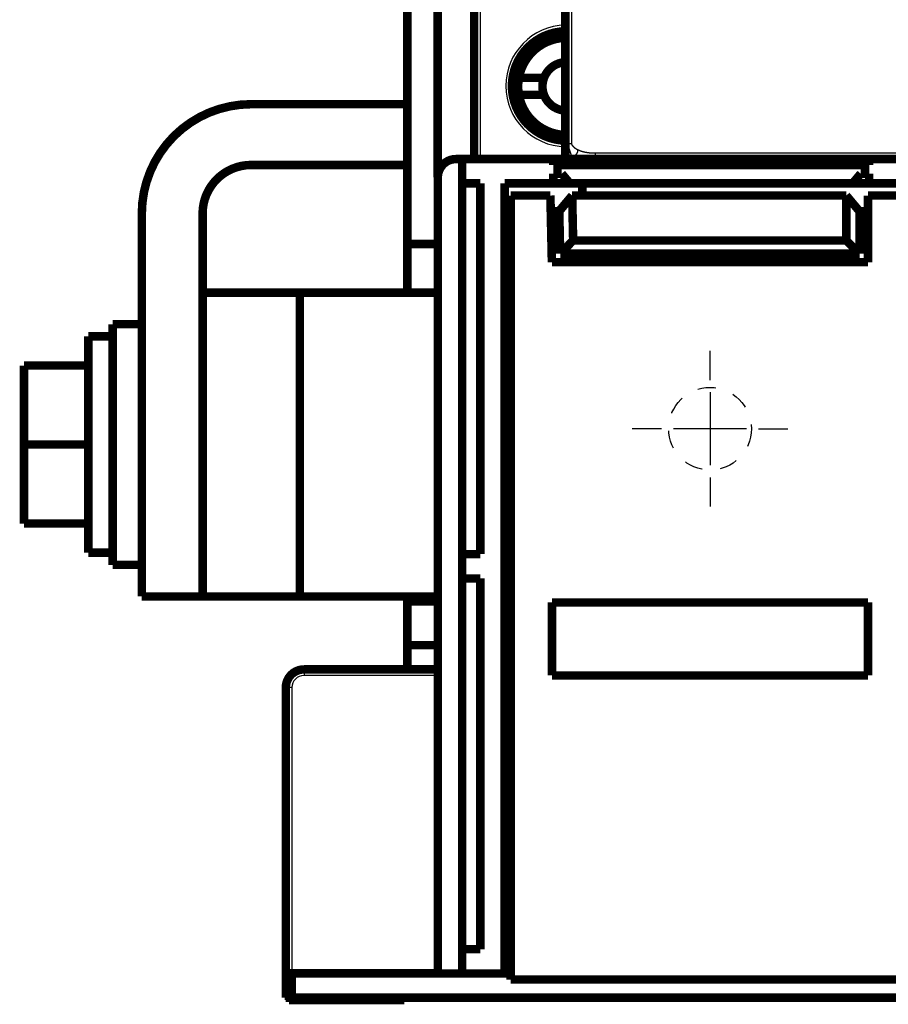
# Model space of a CAD drawing. Extents: x 27 to 828, y 6 to 548.
# Drawn here: x 535 to 606, y 346 to 427 of the extents above; entities that cross this region are included whole.
import ezdxf

# ---------------------------------------------------------------- set-up
doc = ezdxf.new("R2010")
doc.units = 0
doc.linetypes.add('HIDDEN', pattern=[4.5, 1.5, -1.5, 1.5])
doc.layers.add('3', color=7, linetype='CONTINUOUS')

msp = doc.modelspace()

# ---------------------------------------------------------------- linework, layer by layer
at = {"layer": '3', "color": 3, "linetype": 'CONTINUOUS'}
for p, q in [((572.49518, 444.45813), (572.49518, 415.44231)), ((579.99518, 441.97319), (579.99518, 416.72774)), ((581.95167, 415.94234), (702.99518, 415.94234)), ((557.99292, 373.45713), (557.99292, 372.95713)), ((569.00316, 372.95713), (557.99292, 372.95713)), ((556.99292, 371.95713), (556.49292, 371.95713)), ((556.99292, 371.95713), (556.99292, 348.45713))]:
    msp.add_line(p, q, dxfattribs=at)
at = {"layer": '3', "color": 5, "linetype": 'CONTINUOUS'}
for p, q in [((591.39907, 397.25713), (591.39907, 399.65713)), ((591.39907, 396.25713), (591.39907, 390.25713)), ((587.39907, 393.25713), (584.99907, 393.25713)), ((594.39907, 393.25713), (588.39907, 393.25713)), ((595.39907, 393.25713), (597.79907, 393.25713)), ((591.39907, 389.25713), (591.39907, 386.85713))]:
    msp.add_line(p, q, dxfattribs=at)
at = {"layer": '3', "color": 40, "linetype": 'CONTINUOUS', "const_width": 0.7}
for points in [[(571.99518, 443.95813), (571.99518, 415.44231)], [(579.49518, 416.72774), (579.49518, 441.97319)], [(566.49292, 408.45713), (566.49292, 433.45713)], [(568.99292, 413.94234), (568.99292, 433.45713)], [(575.6716, 422.12065), (577.73638, 422.12065)], [(577.73638, 420.72065), (575.6716, 420.72065)], [(553.64407, 419.9561), (566.4929, 419.9561)], [(579.49518, 415.44234), (579.49518, 416.72774)], [(570.50316, 415.44234), (571.00316, 415.44234)], [(571.00316, 415.44234), (571.00316, 348.44234)], [(571.00316, 415.44234), (578.49942, 415.44234)], [(578.49942, 414.94234), (578.49942, 415.44234)], [(578.49942, 415.44234), (604.49942, 415.44234)], [(604.49942, 415.44234), (604.49942, 414.94234)], [(604.49942, 415.44234), (613.59527, 415.44234)], [(553.64407, 414.9561), (566.4929, 414.9561)], [(604.49942, 414.94234), (578.49942, 414.94234)], [(569.00316, 413.94234), (569.00316, 348.44234)], [(578.49942, 413.44234), (578.49942, 414.24234)], [(578.49942, 414.24234), (579.19942, 414.24234)], [(579.19942, 414.24234), (579.8707, 413.44234)], [(603.12814, 413.44234), (603.79942, 414.24234)], [(603.79942, 414.24234), (604.49942, 414.24234)], [(604.49942, 414.24234), (604.49942, 413.44234)], [(571.00316, 413.44234), (572.50316, 413.44234)], [(572.50316, 413.44234), (572.50316, 382.94234)], [(574.50316, 348.44234), (574.50316, 413.44234)], [(578.49942, 413.44234), (574.50316, 413.44234)], [(579.8707, 413.44234), (578.49942, 413.44234)], [(603.12814, 413.44234), (579.8707, 413.44234)], [(580.89527, 413.44234), (580.89527, 412.44231)], [(604.49942, 413.44234), (603.12814, 413.44234)], [(613.59527, 413.44234), (604.49942, 413.44234)], [(574.98739, 412.44234), (574.98739, 347.94234)], [(578.26278, 412.44234), (574.98739, 412.44234)], [(578.38402, 406.95813), (578.26278, 412.44234)], [(580.05409, 412.44234), (578.96326, 411.14234)], [(580.05404, 412.44234), (578.99169, 411.14234)], [(580.05404, 412.44234), (580.13569, 408.74895)], [(602.60824, 412.44234), (580.05409, 412.44234)], [(603.69907, 411.14234), (602.60824, 412.44234)], [(602.60824, 408.74895), (602.60824, 412.44234)], [(604.39907, 412.44234), (604.39907, 406.95813)], [(608.48739, 412.44234), (604.39907, 412.44234)], [(578.29151, 411.14234), (578.96326, 411.14234)], [(578.96326, 411.14234), (578.99169, 411.14234)], [(578.99169, 411.14234), (579.06871, 407.65813)], [(603.69907, 411.14234), (604.39907, 411.14234)], [(603.69907, 407.65813), (603.69907, 411.14234)], [(544.64407, 379.4561), (544.64407, 410.9561)], [(549.64407, 404.4561), (549.64407, 410.9561)], [(579.06871, 407.65813), (580.13569, 408.74895)], [(580.13569, 408.74895), (602.60824, 408.74895)], [(603.69907, 407.65813), (602.60824, 408.74895)], [(566.49292, 408.45713), (568.99292, 408.45713)], [(566.49292, 404.45609), (566.49292, 408.45713)], [(574.50316, 407.44234), (574.98736, 407.44234)], [(579.06871, 407.65813), (603.69907, 407.65813)], [(604.39907, 406.95813), (578.38402, 406.95813)], [(574.98736, 405.44234), (574.50316, 405.44234)], [(549.64411, 404.4561), (549.64411, 379.4561)], [(557.64411, 404.4561), (549.64411, 404.4561)], [(569.00316, 404.4561), (557.64411, 404.4561)], [(557.64411, 379.4561), (557.64411, 404.4561)], [(542.24411, 401.8561), (542.24411, 391.9561)], [(544.64411, 401.8561), (542.24411, 401.8561)], [(540.24411, 400.8561), (540.24411, 391.9561)], [(542.24411, 400.8561), (540.24411, 400.8561)], [(534.94411, 398.4561), (534.94411, 391.9561)], [(534.94411, 398.4561), (540.24411, 398.4561)], [(534.94411, 391.9561), (534.94411, 385.4561)], [(540.24411, 391.9561), (534.94411, 391.9561)], [(540.24411, 391.9561), (540.24411, 383.0561)], [(542.24411, 391.9561), (542.24411, 382.0561)], [(540.24411, 385.4561), (534.94411, 385.4561)], [(540.24411, 383.0561), (542.24411, 383.0561)], [(572.50316, 382.94234), (571.00316, 382.94234)], [(542.24411, 382.0561), (544.64411, 382.0561)], [(574.98736, 381.44234), (574.50316, 381.44234)], [(571.00316, 380.94234), (572.50316, 380.94234)], [(572.50316, 380.94234), (572.50316, 350.44234)], [(549.64407, 379.4561), (544.64407, 379.4561)], [(549.64411, 379.4561), (557.64411, 379.4561)], [(557.64411, 379.4561), (569.00316, 379.4561)], [(566.49292, 379.05713), (566.49292, 379.45609)], [(566.49292, 375.45713), (566.49292, 379.05713)], [(566.49292, 379.05713), (569.00316, 379.05713)], [(578.39907, 378.96809), (604.39907, 378.96809)], [(578.39907, 372.95813), (578.39907, 378.96809)], [(604.39907, 378.96809), (604.39907, 372.95813)], [(566.49292, 375.45713), (569.00316, 375.45713)], [(566.49292, 373.45713), (566.49292, 375.45713)], [(557.99292, 373.45713), (569.00316, 373.45713)], [(604.39907, 372.95813), (578.39907, 372.95813)], [(556.49292, 348.45713), (556.49292, 371.95713)], [(572.50316, 350.44234), (571.00316, 350.44234)], [(556.49292, 346.45713), (556.49292, 348.45713)], [(556.49292, 348.45713), (556.99292, 348.45713)], [(569.00316, 348.45713), (556.99292, 348.45713)], [(556.99292, 348.45713), (556.99292, 346.45713)], [(569.00316, 348.44234), (571.00316, 348.44234)], [(571.00316, 348.44234), (574.50316, 348.44234)], [(574.50316, 348.44234), (574.98739, 348.44234)], [(615.18739, 347.94234), (574.98739, 347.94234)], [(556.99292, 346.45713), (556.49292, 346.45713)], [(556.74292, 346.45713), (556.74292, 346.25713)], [(556.99292, 346.45713), (725.99292, 346.45713)], [(566.24292, 346.25713), (566.24292, 346.45713)], [(556.74292, 346.25713), (566.24292, 346.25713)]]:
    msp.add_lwpolyline(points, dxfattribs=at)
for points in [[(579.49518, 425.95701, 0.40771916), (575.09518, 421.45813)], [(579.49518, 425.419, 0.35548528), (575.6716, 422.12065)], [(579.49518, 423.41735, 0.29728196), (577.73638, 422.12065)], [(575.6716, 422.12065, 0.044004813), (575.60987, 421.42065)], [(577.73638, 422.12065, 0.089631654), (577.60987, 421.42065)], [(575.09518, 421.45813, 0.40771916), (579.49518, 416.95924)], [(575.60987, 421.42065, 0.044004813), (575.6716, 420.72065)], [(577.60987, 421.42065, 0.089631654), (577.73638, 420.72065)], [(575.6716, 420.72065, 0.35548528), (579.49518, 417.42229)], [(577.73638, 420.72065, 0.29728196), (579.49518, 419.42394)], [(553.64411, 419.9561, 0.41421356), (544.64411, 410.9561)], [(570.50316, 415.44234, 0.41421357), (569.00316, 413.94234)], [(553.64411, 414.9561, 0.41421355), (549.64411, 410.9561)], [(557.99292, 373.45713, 0.41421356), (556.49292, 371.95713)]]:
    msp.add_lwpolyline(points, format="xyb", dxfattribs=at)
at = {"layer": '3', "color": 3, "linetype": 'CONTINUOUS'}
for points in [[(579.49516, 416.72776), (579.49518, 416.72775, 0.11033715), (579.49521, 416.72774, 0.06825592), (579.49524, 416.72774, 0.03253374), (579.49529, 416.72774, 0.001661636), (579.49536, 416.72774, -0.003436477), (579.49544, 416.72774, -0.000031165), (579.49553, 416.72774, 0.000588004), (579.49564, 416.72774, 0.000011185), (579.49576, 416.72774, -0.000113913), (579.49589, 416.72774, -0.000003487), (579.49604, 416.72774, 0.000022846), (579.4962, 416.72774, 0.000000473), (579.49638, 416.72774, -0.000005154), (579.49657, 416.72774, -0.000000374), (579.49678, 416.72774, 0.000000903), (579.497, 416.72774, -0.000000109), (579.49723, 416.72774, -0.000000372), (579.49748, 416.72774, -0.000000128), (579.49774, 416.72774, -0.000000051), (579.49802, 416.72774, -0.000000093), (579.4983, 416.72774, -0.000000098), (579.49861, 416.72774, -0.000000079), (579.49892, 416.72774, -0.000000069), (579.49925, 416.72774, -0.000000065), (579.4996, 416.72774, -0.000000061), (579.49996, 416.72774, -0.000000056), (579.50033, 416.72774, -0.000000051), (579.50071, 416.72774, -0.000000048), (579.50111, 416.72774, -0.000000045), (579.50152, 416.72774, -0.000000042), (579.50195, 416.72774, -0.000000039), (579.50239, 416.72774, -0.000000037), (579.50284, 416.72774, -0.000000034), (579.50331, 416.72774, -0.000000033), (579.50379, 416.72774, -0.000000031), (579.50428, 416.72774, -0.000000029), (579.50479, 416.72774, -0.000000027), (579.50531, 416.72774, -0.000000026), (579.50584, 416.72774), (579.50639, 416.72774, -0.000000023), (579.50695, 416.72774, -0.000000022), (579.50752, 416.72774, -0.000000021), (579.5081, 416.72774), (579.5087, 416.72774), (579.50932, 416.72774, -0.000000019), (579.50994, 416.72774, -0.000000018), (579.51058, 416.72774), (579.51123, 416.72774), (579.5119, 416.72774), (579.51258, 416.72774), (579.51327, 416.72774), (579.51397, 416.72774, -0.000000014), (579.51469, 416.72774), (579.51542, 416.72774), (579.51616, 416.72774, -0.000000013), (579.51692, 416.72774), (579.51769, 416.72774, -0.000000012), (579.51847, 416.72774, -0.000000011), (579.51926, 416.72774), (579.52007, 416.72774), (579.52089, 416.72774, -0.00000001), (579.52172, 416.72774), (579.52257, 416.72774, -0.00000001), (579.52343, 416.72774, -0.000000009), (579.5243, 416.72774), (579.52518, 416.72774), (579.52608, 416.72774), (579.52698, 416.72774), (579.5279, 416.72774, -0.000000008), (579.52884, 416.72774), (579.52978, 416.72774), (579.53074, 416.72774), (579.53171, 416.72774), (579.5327, 416.72774), (579.53369, 416.72774), (579.5347, 416.72774), (579.53572, 416.72774), (579.53675, 416.72774), (579.5378, 416.72774), (579.53885, 416.72774, -0.000000006), (579.53992, 416.72774), (579.541, 416.72774), (579.5421, 416.72774), (579.5432, 416.72774), (579.54432, 416.72774), (579.54545, 416.72774), (579.54659, 416.72774), (579.54775, 416.72774), (579.54891, 416.72774), (579.55009, 416.72774), (579.55128, 416.72774), (579.55248, 416.72774), (579.55369, 416.72774), (579.55492, 416.72774), (579.55616, 416.72774), (579.55741, 416.72774), (579.55867, 416.72774), (579.55994, 416.72774), (579.56122, 416.72774), (579.56252, 416.72774), (579.56383, 416.72774, -0.000000004), (579.56515, 416.72774), (579.56648, 416.72774), (579.56782, 416.72774), (579.56917, 416.72774), (579.57054, 416.72774), (579.57192, 416.72774, -0.000000004), (579.5733, 416.72774), (579.5747, 416.72774, -0.000000004), (579.57612, 416.72774), (579.57754, 416.72774), (579.57897, 416.72774), (579.58042, 416.72774), (579.58187, 416.72774), (579.58334, 416.72774), (579.58482, 416.72774), (579.58631, 416.72774), (579.58781, 416.72774), (579.58933, 416.72774), (579.59085, 416.72774), (579.59239, 416.72774), (579.59393, 416.72774), (579.59549, 416.72774), (579.59706, 416.72774), (579.59864, 416.72774), (579.60023, 416.72774, -0.000000002), (579.60183, 416.72774), (579.60344, 416.72774), (579.60507, 416.72774), (579.6067, 416.72774), (579.60834, 416.72774), (579.61, 416.72774, -0.000000057), (579.61167, 416.72774), (579.61334, 416.72774, 0.00000021), (579.61503, 416.72774, -0.000000053), (579.61673, 416.72774, -0.000000833), (579.61844, 416.72774, 0.000000261), (579.62016, 416.72774, 0.000003445), (579.62189, 416.72774, 0.000007361), (579.62363, 416.72774, 0.000013187), (579.62537, 416.72774, 0.000027039), (579.62715, 416.72774, 0.000049528), (579.62898, 416.72774, 0.000037483), (579.63071, 416.72774, -0.000001556), (579.63227, 416.72774, 0.000079838), (579.63431, 416.72774, 0.000170547), (579.63748, 416.72775, 0.000083909), (579.64164, 416.72776, 0.000042128)], [(579.64164, 416.72776), (579.64296, 416.72775, 0.000917139), (579.64428, 416.72774, 0.001168642), (579.64561, 416.72774, 0.000893616), (579.64695, 416.72774, 0.000051516), (579.6483, 416.72774, -0.000223557), (579.64965, 416.72774, -0.000012779), (579.651, 416.72774, 0.000056266), (579.65236, 416.72774, 0.000003212), (579.65373, 416.72774, -0.000014155), (579.6551, 416.72774, -0.00000081), (579.65647, 416.72774, 0.00000356), (579.65785, 416.72774, 0.000000202), (579.65924, 416.72774, -0.000000898), (579.66063, 416.72774, -0.000000053), (579.66202, 416.72774, 0.000000224), (579.66342, 416.72774, 0.000000012), (579.66482, 416.72774, -0.000000058), (579.66623, 416.72774, -0.000000005), (579.66764, 416.72774), (579.66906, 416.72774), (579.67048, 416.72774), (579.67191, 416.72774), (579.67334, 416.72774), (579.67477, 416.72774), (579.67621, 416.72774), (579.67766, 416.72774), (579.67911, 416.72774), (579.68056, 416.72774), (579.68202, 416.72774), (579.68348, 416.72774), (579.68495, 416.72774), (579.68642, 416.72774), (579.6879, 416.72774), (579.68938, 416.72774), (579.69086, 416.72774), (579.69235, 416.72774), (579.69384, 416.72774), (579.69534, 416.72774), (579.69684, 416.72774), (579.69835, 416.72774), (579.69986, 416.72774, -0.000000001), (579.70137, 416.72774), (579.70289, 416.72774), (579.70441, 416.72774, -0.000000001), (579.70594, 416.72774), (579.70747, 416.72774), (579.709, 416.72774, -0.000000001), (579.71054, 416.72774), (579.71208, 416.72774), (579.71363, 416.72774), (579.71518, 416.72774, -0.000000001), (579.71673, 416.72774), (579.71829, 416.72774, -0.000000001), (579.71985, 416.72774), (579.72141, 416.72774), (579.72298, 416.72774), (579.72456, 416.72774), (579.72613, 416.72774), (579.72771, 416.72774), (579.7293, 416.72774, -0.000000001), (579.73088, 416.72774), (579.73248, 416.72774), (579.73407, 416.72774), (579.73567, 416.72774), (579.73727, 416.72774), (579.73888, 416.72774), (579.74049, 416.72774), (579.7421, 416.72774), (579.74371, 416.72774), (579.74533, 416.72774), (579.74696, 416.72774), (579.74858, 416.72774), (579.75021, 416.72774, -0.000000001), (579.75185, 416.72774), (579.75348, 416.72774), (579.75512, 416.72774), (579.75677, 416.72774), (579.75841, 416.72774), (579.76006, 416.72774), (579.76172, 416.72774), (579.76337, 416.72774), (579.76503, 416.72774), (579.7667, 416.72774), (579.76836, 416.72774), (579.77003, 416.72774), (579.7717, 416.72774), (579.77338, 416.72774), (579.77506, 416.72774), (579.77674, 416.72774), (579.77842, 416.72774), (579.78011, 416.72774), (579.7818, 416.72774), (579.78349, 416.72774), (579.78519, 416.72774), (579.78688, 416.72774, -0.000000001), (579.78859, 416.72774), (579.79029, 416.72774), (579.792, 416.72774), (579.79371, 416.72774), (579.79542, 416.72774, -0.000000001), (579.79713, 416.72774), (579.79885, 416.72774), (579.80057, 416.72774), (579.8023, 416.72774), (579.80402, 416.72774), (579.80575, 416.72774), (579.80748, 416.72774), (579.80922, 416.72774), (579.81095, 416.72774), (579.81269, 416.72774), (579.81443, 416.72774), (579.81618, 416.72774), (579.81792, 416.72774), (579.81967, 416.72774), (579.82142, 416.72774), (579.82318, 416.72774), (579.82493, 416.72774), (579.82669, 416.72774), (579.82845, 416.72774), (579.83021, 416.72774), (579.83198, 416.72774), (579.83374, 416.72774), (579.83551, 416.72774, -0.000000001), (579.83729, 416.72774, -0.000000001), (579.83906, 416.72774), (579.84084, 416.72774), (579.84261, 416.72774), (579.84439, 416.72774), (579.84618, 416.72774), (579.84796, 416.72774), (579.84975, 416.72774, -0.000000001), (579.85153, 416.72774), (579.85332, 416.72774, -0.000000001), (579.85512, 416.72774), (579.85691, 416.72774, -0.000000001), (579.85871, 416.72774), (579.8605, 416.72774), (579.8623, 416.72774), (579.8641, 416.72774), (579.86591, 416.72774, -0.000000001), (579.86771, 416.72774), (579.86952, 416.72774), (579.87133, 416.72774), (579.87314, 416.72774), (579.87495, 416.72774), (579.87676, 416.72774, -0.000000001), (579.87858, 416.72774, -0.000000001), (579.88039, 416.72774), (579.88221, 416.72774), (579.88403, 416.72774), (579.88585, 416.72774), (579.88768, 416.72774, -0.000000001), (579.8895, 416.72774), (579.89133, 416.72774), (579.89315, 416.72774), (579.89498, 416.72774), (579.89681, 416.72774), (579.89864, 416.72774), (579.90048, 416.72774), (579.90231, 416.72774), (579.90415, 416.72774), (579.90598, 416.72774), (579.90782, 416.72774), (579.90966, 416.72774), (579.9115, 416.72774), (579.91334, 416.72774, -0.000000001), (579.91518, 416.72774), (579.91703, 416.72774), (579.91887, 416.72774), (579.92072, 416.72774), (579.92257, 416.72774), (579.92441, 416.72774), (579.92626, 416.72774), (579.92811, 416.72774), (579.92996, 416.72774), (579.93182, 416.72774), (579.93367, 416.72774), (579.93552, 416.72774), (579.93738, 416.72774), (579.93923, 416.72774), (579.94109, 416.72774), (579.94295, 416.72774), (579.94481, 416.72774), (579.94666, 416.72774), (579.94852, 416.72774), (579.95038, 416.72774), (579.95224, 416.72774), (579.95411, 416.72774), (579.95597, 416.72774), (579.95783, 416.72774), (579.95969, 416.72774), (579.96156, 416.72774, -0.000000043), (579.96342, 416.72774), (579.96529, 416.72774, 0.000000167), (579.96715, 416.72774, -0.000000039), (579.96902, 416.72774, -0.000000661), (579.97088, 416.72774, 0.000000151), (579.97275, 416.72774, 0.000002601), (579.97462, 416.72774, -0.000000598), (579.97649, 416.72774, -0.000010316), (579.97834, 416.72774, 0.000002403), (579.98022, 416.72774, 0.000039894), (579.98215, 416.72774, -0.000008775), (579.98396, 416.72774, -0.00017055), (579.9856, 416.72774, 0.000048608), (579.9877, 416.72774, 0.000506512), (579.99093, 416.72775, 0.000275043), (579.99515, 416.72776, 0.000123347)], [(579.64164, 416.72776), (579.6441, 416.71799, 0.001386223), (579.64661, 416.70822, 0.001427979), (579.64919, 416.69844, 0.001375205), (579.65182, 416.68866, 0.001216749), (579.65451, 416.67886, 0.001141179), (579.65725, 416.66904, 0.001131222), (579.66003, 416.65922, 0.001107824), (579.66287, 416.64939, 0.001066841), (579.66576, 416.63954, 0.001033668), (579.66869, 416.62969, 0.001001473), (579.67167, 416.61983, 0.000971672), (579.67469, 416.60995, 0.000938141), (579.67776, 416.60007, 0.000908344), (579.68086, 416.59018, 0.000875998), (579.68401, 416.58028, 0.000847014), (579.6872, 416.57037, 0.000815171), (579.69043, 416.56045, 0.000786751), (579.69369, 416.55052, 0.000755538), (579.69699, 416.54058, 0.0007277), (579.70032, 416.53064, 0.000697037), (579.70368, 416.52069, 0.000669729), (579.70708, 416.51073, 0.000639589), (579.71051, 416.50076, 0.000612777), (579.71396, 416.49079, 0.000583119), (579.71745, 416.48081, 0.000556764), (579.72096, 416.47083, 0.000527549), (579.7245, 416.46083, 0.000501613), (579.72806, 416.45084, 0.000472802), (579.73164, 416.44083, 0.000447246), (579.73525, 416.43082, 0.000418801), (579.73887, 416.42081, 0.000393587), (579.74252, 416.41079, 0.000365468), (579.74618, 416.40076, 0.000340557), (579.74986, 416.39073, 0.000312726), (579.75356, 416.3807, 0.000288079), (579.75727, 416.37066, 0.000260497), (579.76099, 416.36062, 0.000236077), (579.76472, 416.35057, 0.000208705), (579.76847, 416.34052, 0.000184473), (579.77222, 416.33047, 0.000157272), (579.77598, 416.32042, 0.00013319), (579.77975, 416.31036, 0.000106123), (579.78352, 416.3003, 0.000082154), (579.7873, 416.29024, 0.000055181), (579.79107, 416.28017, 0.000031287), (579.79486, 416.2701, 0.000004371), (579.79864, 416.26004, -0.000019486), (579.80242, 416.24997, -0.000046383), (579.80619, 416.2399, -0.00007024), (579.80997, 416.22983, -0.000097156), (579.81374, 416.21975, -0.00012105), (579.8175, 416.20968, -0.000148023), (579.82126, 416.19961, -0.000171991), (579.825, 416.18954, -0.000199058), (579.82874, 416.17947, -0.000223139), (579.83247, 416.16939, -0.000250338), (579.83618, 416.15932, -0.000274567), (579.83988, 416.14925, -0.000301935), (579.84357, 416.13919, -0.000326349), (579.84724, 416.12912, -0.000353924), (579.85089, 416.11906, -0.000378561), (579.85452, 416.10899, -0.00040638), (579.85813, 416.09893, -0.000431276), (579.86173, 416.08887, -0.000459376), (579.8653, 416.07882, -0.000484567), (579.86884, 416.06877, -0.000512985), (579.87236, 416.05872, -0.000538508), (579.87586, 416.04867, -0.000567281), (579.87932, 416.03863, -0.000593172), (579.88276, 416.02859, -0.000622336), (579.88617, 416.01856, -0.000648631), (579.88955, 416.00853, -0.000678222), (579.89289, 415.9985, -0.000704956), (579.8962, 415.98848, -0.000735009), (579.89948, 415.97847, -0.000762217), (579.90272, 415.96846, -0.000792767), (579.90592, 415.95845, -0.000820483), (579.90908, 415.94845, -0.000851565), (579.9122, 415.93846, -0.00087982), (579.91528, 415.92848, -0.000911467), (579.91832, 415.9185, -0.000940294), (579.92132, 415.90852, -0.000972537), (579.92427, 415.89856, -0.001001967), (579.92717, 415.8886, -0.001034835), (579.93002, 415.87865, -0.001064896), (579.93283, 415.8687, -0.001098418), (579.93559, 415.85877, -0.001129135), (579.93829, 415.84884, -0.001163337), (579.94094, 415.83892, -0.001194736), (579.94354, 415.82901, -0.00122964), (579.94608, 415.81911, -0.001261739), (579.94857, 415.80921, -0.001297365), (579.951, 415.79933, -0.001330182), (579.95337, 415.78945, -0.001366546), (579.95568, 415.77959, -0.001400094), (579.95793, 415.76974, -0.001437206), (579.96011, 415.75989, -0.001471491), (579.96223, 415.75006, -0.001509357), (579.96429, 415.74024, -0.001544381), (579.96628, 415.73042, -0.001583001), (579.9682, 415.72062, -0.00161876), (579.97005, 415.71083, -0.001658128), (579.97183, 415.70106, -0.001694605), (579.97354, 415.69129, -0.001734696), (579.97518, 415.68154, -0.001771884), (579.97674, 415.6718, -0.001812712), (579.97823, 415.66207, -0.001850526), (579.97964, 415.65235, -0.001891911), (579.98097, 415.64265, -0.001930509), (579.98222, 415.63296, -0.001972943), (579.98339, 415.62329, -0.002011536), (579.98449, 415.61362, -0.002053002), (579.98549, 415.60398, -0.002094205), (579.98642, 415.59434, -0.002141655), (579.98726, 415.58472, -0.002175712), (579.98801, 415.57512, -0.002204314), (579.98867, 415.56553, -0.002265528), (579.98925, 415.55596, -0.002360382), (579.98973, 415.54638, -0.002328771), (579.99012, 415.53685, -0.00220406), (579.99042, 415.5274, -0.00248875), (579.99063, 415.51782, -0.003047991), (579.99072, 415.50803, -0.002325816), (579.99075, 415.49884, -0.000744904), (579.99073, 415.49055, -0.003400676), (579.99047, 415.47994, -0.006035798), (579.98979, 415.46365, -0.002975707), (579.98871, 415.44234, -0.001572553)], [(579.99515, 416.72776), (579.9952, 416.72421, 0.004512943), (579.99531, 416.72068, 0.004511979), (579.99549, 416.71717, 0.004585795), (579.99574, 416.71367, 0.004732601), (579.99605, 416.71019, 0.004768009), (579.99642, 416.70671, 0.004700264), (579.99686, 416.70326, 0.004637011), (579.99737, 416.69981, 0.004557567), (579.99793, 416.69638, 0.004486644), (579.99856, 416.69295, 0.00440375), (579.99924, 416.68955, 0.004328727), (579.99999, 416.68615, 0.004241649), (580.00079, 416.68277, 0.004162983), (580.00165, 416.6794, 0.004073217), (580.00256, 416.67604, 0.003992071), (580.00353, 416.67269, 0.003900436), (580.00455, 416.66936, 0.003817679), (580.00562, 416.66604, 0.003725047), (580.00674, 416.66273, 0.003641492), (580.00791, 416.65944, 0.003548584), (580.00913, 416.65616, 0.003464921), (580.01039, 416.65289, 0.003372358), (580.0117, 416.64963, 0.003289165), (580.01306, 416.64639, 0.003197455), (580.01446, 416.64316, 0.003115203), (580.0159, 416.63994, 0.003024751), (580.01738, 416.63673, 0.00294381), (580.0189, 416.63354, 0.002854925), (580.02046, 416.63036, 0.002775572), (580.02205, 416.62719, 0.002688476), (580.02369, 416.62403, 0.002610904), (580.02535, 416.62089, 0.002525744), (580.02705, 416.61776, 0.002450075), (580.02879, 416.61464, 0.002366931), (580.03055, 416.61153, 0.002293223), (580.03235, 416.60844, 0.002212117), (580.03417, 416.60536, 0.002140376), (580.03602, 416.60229, 0.00206128), (580.0379, 416.59923, 0.001991465), (580.0398, 416.59619, 0.001914312), (580.04173, 416.59316, 0.001846344), (580.04368, 416.59014, 0.001771036), (580.04565, 416.58713, 0.001704798), (580.04765, 416.58414, 0.001631184), (580.04966, 416.58116, 0.001566563), (580.05169, 416.57819, 0.00149456), (580.05374, 416.57523, 0.001431296), (580.0558, 416.57229, 0.001360435), (580.05788, 416.56936, 0.001298729), (580.05998, 416.56644, 0.001229958), (580.06208, 416.56353, 0.001197554), (580.0642, 416.56064, 0.001192203), (580.06633, 416.55776, 0.001188077), (580.06847, 416.55489, 0.001183516), (580.07062, 416.55203, 0.001179565), (580.07279, 416.54918, 0.001174658), (580.07497, 416.54635, 0.001170514), (580.07716, 416.54353, 0.001165553), (580.07936, 416.54072, 0.001161314), (580.08157, 416.53792, 0.001156231), (580.0838, 416.53514, 0.001151879), (580.08604, 416.53236, 0.001146696), (580.08828, 416.5296, 0.001142241), (580.09054, 416.52685, 0.00113696), (580.09281, 416.52411, 0.001132405), (580.0951, 416.52138, 0.001127031), (580.09739, 416.51867, 0.001122381), (580.0997, 416.51597, 0.001116918), (580.10201, 416.51327, 0.001112179), (580.10434, 416.51059, 0.001106632), (580.10668, 416.50792, 0.001101807), (580.10903, 416.50526, 0.001096181), (580.11139, 416.50262, 0.001091275), (580.11376, 416.49998, 0.001085574), (580.11614, 416.49736, 0.001080592), (580.11853, 416.49475, 0.00107482), (580.12093, 416.49214, 0.001069767), (580.12335, 416.48955, 0.00106393), (580.12577, 416.48697, 0.001058809), (580.1282, 416.4844, 0.00105291), (580.13065, 416.48184, 0.001047727), (580.1331, 416.4793, 0.00104177), (580.13557, 416.47676, 0.001036529), (580.13804, 416.47424, 0.001030519), (580.14052, 416.47172, 0.001025224), (580.14302, 416.46922, 0.001019165), (580.14552, 416.46672, 0.00101382), (580.14804, 416.46424, 0.001007716), (580.15056, 416.46177, 0.001002324), (580.15309, 416.4593, 0.000996179), (580.15563, 416.45685, 0.000990746), (580.15819, 416.45441, 0.000984564), (580.16075, 416.45198, 0.000979092), (580.16332, 416.44956, 0.000972877), (580.1659, 416.44715, 0.00096737), (580.16849, 416.44475, 0.000961125), (580.17109, 416.44236, 0.000955588), (580.17369, 416.43998, 0.000949316), (580.17631, 416.43761, 0.000943751), (580.17893, 416.43525, 0.000937456), (580.18157, 416.43289, 0.000931868), (580.18421, 416.43055, 0.000925553), (580.18686, 416.42822, 0.000919943), (580.18952, 416.4259, 0.000913612), (580.19219, 416.42359, 0.000907985), (580.19487, 416.42129, 0.000901639), (580.19755, 416.419, 0.000895998), (580.20025, 416.41671, 0.000889642), (580.20295, 416.41444, 0.000883988), (580.20566, 416.41218, 0.000877624), (580.20838, 416.40992, 0.000871962), (580.2111, 416.40768, 0.000865592), (580.21384, 416.40544, 0.000859923), (580.21658, 416.40322, 0.00085355), (580.21933, 416.401, 0.000847878), (580.22209, 416.39879, 0.000841505), (580.22485, 416.39659, 0.00083583), (580.22763, 416.3944, 0.000829459), (580.23041, 416.39222, 0.000823786), (580.23319, 416.39005, 0.000817418), (580.23599, 416.38789, 0.000811748), (580.23879, 416.38573, 0.000805386), (580.2416, 416.38359, 0.000799721), (580.24442, 416.38145, 0.000793367), (580.24724, 416.37933, 0.000787708), (580.25007, 416.37721, 0.000781364), (580.25291, 416.3751, 0.000775714), (580.25576, 416.37299, 0.000769381), (580.25861, 416.3709, 0.000763741), (580.26147, 416.36882, 0.000757421), (580.26433, 416.36674, 0.000751794), (580.26721, 416.36467, 0.000745488), (580.27008, 416.36261, 0.000739873), (580.27297, 416.36056, 0.000733583), (580.27586, 416.35852, 0.000727984), (580.27876, 416.35648, 0.000721711), (580.28166, 416.35446, 0.000716127), (580.28457, 416.35244, 0.000709872), (580.28749, 416.35043, 0.000704305), (580.29041, 416.34842, 0.000698069), (580.29334, 416.34643, 0.000692521), (580.29627, 416.34444, 0.000686305), (580.29921, 416.34246, 0.000680776), (580.30216, 416.34049, 0.000674581), (580.30511, 416.33853, 0.000669072), (580.30807, 416.33657, 0.000662898), (580.31103, 416.33462, 0.00065741), (580.314, 416.33268, 0.000651259), (580.31697, 416.33075, 0.000645792), (580.31995, 416.32882, 0.000639664), (580.32293, 416.32691, 0.000634219), (580.32592, 416.32499, 0.000628114), (580.32892, 416.32309, 0.000622692), (580.33191, 416.32119, 0.000616611), (580.33492, 416.31931, 0.000611212), (580.33793, 416.31742, 0.000605155), (580.34094, 416.31555, 0.000599779), (580.34396, 416.31368, 0.000593747), (580.34698, 416.31182, 0.000588394), (580.35001, 416.30997, 0.000582387), (580.35304, 416.30812, 0.000577058), (580.35608, 416.30628, 0.000571075), (580.35912, 416.30445, 0.00056577), (580.36217, 416.30262, 0.000559813), (580.36522, 416.3008, 0.000554532), (580.36827, 416.29899, 0.000548599), (580.37133, 416.29718, 0.000543342), (580.37439, 416.29538, 0.000537434), (580.37746, 416.29359, 0.0005322), (580.38053, 416.2918, 0.000526317), (580.3836, 416.29002, 0.000521107), (580.38668, 416.28825, 0.000515249), (580.38976, 416.28648, 0.000510062), (580.39284, 416.28472, 0.000504226), (580.39593, 416.28296, 0.000499065), (580.39902, 416.28122, 0.000493259), (580.40212, 416.27947, 0.000488112), (580.40521, 416.27774, 0.000482306), (580.40832, 416.27601, 0.000477215), (580.41142, 416.27428, 0.000471517), (580.41453, 416.27256, 0.00046633), (580.41764, 416.27085, 0.000460354), (580.42075, 416.26914, 0.000455606), (580.42387, 416.26744, 0.000450706), (580.42699, 416.26575, 0.000444511), (580.43011, 416.26406, 0.000435993), (580.43324, 416.26237, 0.000434925), (580.43636, 416.26069, 0.000438766), (580.4395, 416.25902, 0.000420252), (580.44263, 416.25735, 0.000382993), (580.44574, 416.25571, 0.000423514), (580.4489, 416.25404, 0.000516438), (580.45214, 416.25233, 0.000367848), (580.45518, 416.25074, 0.000032119), (580.45793, 416.2493, 0.000538497), (580.46147, 416.24746, 0.001165203), (580.46692, 416.24466, 0.000585502), (580.47407, 416.241, 0.000297815)], [(580.47407, 416.241), (580.47639, 416.23479, -0.004391447), (580.47859, 416.2286, -0.00448005), (580.48065, 416.22243, -0.00456424), (580.48258, 416.21628, -0.004625255), (580.48438, 416.21014, -0.004669211), (580.48605, 416.20402, -0.004689097), (580.48759, 416.19791, -0.004715125), (580.48901, 416.19181, -0.004729284), (580.49031, 416.18573, -0.004747223), (580.49148, 416.17966, -0.004752929), (580.49252, 416.1736, -0.004762437), (580.49345, 416.16756, -0.004759647), (580.49426, 416.16152, -0.004760395), (580.49495, 416.15551, -0.004749081), (580.49552, 416.1495, -0.004741123), (580.49597, 416.14351, -0.004721336), (580.49631, 416.13752, -0.0047048), (580.49654, 416.13155, -0.004676811), (580.49665, 416.1256, -0.004652028), (580.49666, 416.11965, -0.004616235), (580.49655, 416.11372, -0.004583672), (580.49633, 416.10779, -0.004540617), (580.49601, 416.10188, -0.004500871), (580.49558, 416.09598, -0.0044512), (580.49505, 416.09009, -0.004404966), (580.49441, 416.08421, -0.004349406), (580.49367, 416.07834, -0.00429745), (580.49283, 416.07248, -0.00423678), (580.49189, 416.06663, -0.004179909), (580.49085, 416.06079, -0.004114932), (580.48972, 416.05496, -0.004053964), (580.48849, 416.04914, -0.003985481), (580.48716, 416.04333, -0.003921223), (580.48574, 416.03753, -0.003850011), (580.48423, 416.03174, -0.003783236), (580.48262, 416.02596, -0.003710028), (580.48093, 416.02018, -0.00364146), (580.47915, 416.01442, -0.003566935), (580.47728, 416.00866, -0.003497236), (580.47532, 416.00291, -0.003422008), (580.47328, 415.99717, -0.00335177), (580.47116, 415.99144, -0.003276381), (580.46895, 415.98572, -0.003206125), (580.46666, 415.98, -0.003131046), (580.4643, 415.97429, -0.00306122), (580.46185, 415.96859, -0.00298685), (580.45933, 415.9629, -0.002917829), (580.45673, 415.95721, -0.002844501), (580.45405, 415.95153, -0.002776594), (580.45131, 415.94585, -0.002704574), (580.44849, 415.94019, -0.002638027), (580.4456, 415.93453, -0.002567526), (580.44263, 415.92887, -0.00250253), (580.4396, 415.92323, -0.002433705), (580.43651, 415.91758, -0.002370401), (580.43334, 415.91195, -0.002303365), (580.43012, 415.90632, -0.002241849), (580.42682, 415.90069, -0.002176674), (580.42347, 415.89507, -0.002117005), (580.42005, 415.88945, -0.002053729), (580.41658, 415.88384, -0.001995936), (580.41305, 415.87824, -0.001934569), (580.40945, 415.87264, -0.001878651), (580.40581, 415.86704, -0.001819179), (580.40211, 415.86145, -0.001765114), (580.39835, 415.85586, -0.001707505), (580.39454, 415.85028, -0.001655254), (580.39068, 415.8447, -0.001599456), (580.38677, 415.83912, -0.001548966), (580.38282, 415.83355, -0.001494919), (580.37881, 415.82798, -0.001446124), (580.37476, 415.82241, -0.001393756), (580.37066, 415.81685, -0.001346582), (580.36652, 415.81129, -0.001295814), (580.36234, 415.80573, -0.001250181), (580.35812, 415.80017, -0.001200929), (580.35385, 415.79462, -0.001156751), (580.34955, 415.78907, -0.001108927), (580.34521, 415.78352, -0.001066117), (580.34084, 415.77797, -0.00101963), (580.33643, 415.77243, -0.000978096), (580.33198, 415.76688, -0.000932854), (580.3275, 415.76134, -0.000892506), (580.323, 415.7558, -0.000848417), (580.31846, 415.75026, -0.000809161), (580.31389, 415.74472, -0.000766132), (580.3093, 415.73918, -0.000727878), (580.30468, 415.73364, -0.000685816), (580.30003, 415.7281, -0.000648473), (580.29537, 415.72256, -0.000607287), (580.29067, 415.71703, -0.000570765), (580.28596, 415.71149, -0.000530364), (580.28123, 415.70595, -0.000494574), (580.27648, 415.70041, -0.00045487), (580.27171, 415.69487, -0.000419724), (580.26693, 415.68933, -0.000380628), (580.26213, 415.68379, -0.00034604), (580.25731, 415.67825, -0.000307465), (580.25249, 415.67271, -0.00027335), (580.24765, 415.66716, -0.000235212), (580.2428, 415.66162, -0.000201486), (580.23795, 415.65607, -0.000163699), (580.23309, 415.65052, -0.000130279), (580.22822, 415.64497, -0.000092762), (580.22334, 415.63941, -0.000059567), (580.21846, 415.63386, -0.000022236), (580.21358, 415.6283, 0.000010816), (580.2087, 415.62273, 0.000048041), (580.20382, 415.61717, 0.000081028), (580.19894, 415.6116, 0.000118229), (580.19406, 415.60603, 0.000151231), (580.18919, 415.60046, 0.000188488), (580.18432, 415.59488, 0.000221583), (580.17946, 415.5893, 0.000258971), (580.1746, 415.58371, 0.000292241), (580.16975, 415.57812, 0.000329854), (580.16492, 415.57253, 0.000363359), (580.16009, 415.56693, 0.000401223), (580.15528, 415.56133, 0.00043511), (580.15048, 415.55572, 0.000473497), (580.1457, 415.55011, 0.000507582), (580.14093, 415.54449, 0.000545849), (580.13618, 415.53887, 0.000581184), (580.13145, 415.53324, 0.000622053), (580.12674, 415.52761, 0.000655114), (580.12205, 415.52197, 0.00068914), (580.11738, 415.51633, 0.000733095), (580.11273, 415.51067, 0.000793863), (580.10811, 415.505, 0.000802154), (580.10352, 415.49935, 0.000774909), (580.09899, 415.49373, 0.000910356), (580.09442, 415.48801, 0.001166374), (580.08978, 415.48214, 0.000891387), (580.08544, 415.47664, 0.000244395), (580.08153, 415.47165, 0.001382625), (580.07659, 415.46523, 0.002562902), (580.06908, 415.45533, 0.001272929), (580.05931, 415.44234, 0.000668069)], [(581.95164, 415.58879), (581.93393, 415.58757, -0.002321102), (581.91606, 415.58651, -0.002317154), (581.89804, 415.58561, -0.00224609), (581.87986, 415.58485, -0.00210726), (581.86153, 415.58424, -0.001998594), (581.84307, 415.58377, -0.001902011), (581.82446, 415.58344, -0.001811224), (581.80572, 415.58324, -0.001712482), (581.78684, 415.58316, -0.001625047), (581.76784, 415.58321, -0.001534232), (581.74872, 415.58337, -0.001452918), (581.72948, 415.58363, -0.001366753), (581.71013, 415.58401, -0.001290108), (581.69067, 415.58448, -0.001208661), (581.67111, 415.58505, -0.001136332), (581.65145, 415.5857, -0.001058895), (581.63169, 415.58645, -0.000990305), (581.61184, 415.58727, -0.00091641), (581.59191, 415.58817, -0.000851084), (581.57189, 415.58913, -0.000780242), (581.5518, 415.59016, -0.000717714), (581.53163, 415.59125, -0.000649482), (581.5114, 415.5924, -0.000589332), (581.4911, 415.59359, -0.000523304), (581.47074, 415.59482, -0.000465138), (581.45033, 415.5961, -0.000400926), (581.42987, 415.59741, -0.000344372), (581.40936, 415.59875, -0.000281608), (581.3888, 415.60011, -0.000226312), (581.36822, 415.60149, -0.000164649), (581.34759, 415.60289, -0.000110272), (581.32694, 415.60429, -0.000049374), (581.30627, 415.6057, 0.00000441), (581.28557, 415.60711, 0.000064868), (581.26486, 415.6085, 0.000118375), (581.24414, 415.60989, 0.000178712), (581.22341, 415.61126, 0.000232254), (581.20268, 415.61261, 0.000292781), (581.18195, 415.61393, 0.000346665), (581.16123, 415.61522, 0.000407695), (581.14052, 415.61648, 0.000462229), (581.11982, 415.61769, 0.000524073), (581.09915, 415.61885, 0.000579566), (581.0785, 415.61996, 0.000642542), (581.05787, 415.62102, 0.000699309), (581.03728, 415.62201, 0.000763737), (581.01673, 415.62293, 0.000822099), (580.99622, 415.62378, 0.000888309), (580.97576, 415.62456, 0.000948598), (580.95534, 415.62525, 0.001016931), (580.93499, 415.62585, 0.001079489), (580.91469, 415.62636, 0.001150296), (580.89445, 415.62678, 0.001215476), (580.87429, 415.62709, 0.001289122), (580.85419, 415.62729, 0.001357294), (580.83417, 415.62738, 0.001434158), (580.81424, 415.62735, 0.001505702), (580.79439, 415.6272, 0.001586176), (580.77463, 415.62691, 0.001661488), (580.75497, 415.6265, 0.001745977), (580.7354, 415.62595, 0.001825462), (580.71594, 415.62525, 0.00191438), (580.69659, 415.62441, 0.001998452), (580.67735, 415.62341, 0.002092218), (580.65823, 415.62225, 0.002181294), (580.63922, 415.62093, 0.002280326), (580.62035, 415.61944, 0.002374812), (580.6016, 415.61778, 0.002479518), (580.58299, 415.61593, 0.002579803), (580.56451, 415.61391, 0.00269056), (580.54619, 415.61169, 0.002796999), (580.528, 415.60928, 0.002914145), (580.50997, 415.60667, 0.003027023), (580.4921, 415.60386, 0.003150801), (580.47439, 415.60083, 0.003270347), (580.45684, 415.59759, 0.003400994), (580.43946, 415.59413, 0.003527178), (580.42226, 415.59045, 0.003664404), (580.40524, 415.58654, 0.003797528), (580.38839, 415.5824, 0.00394228), (580.37174, 415.57801, 0.004080492), (580.35528, 415.57338, 0.004228124), (580.33901, 415.56849, 0.004376481), (580.32294, 415.56336, 0.004541636), (580.30708, 415.55796, 0.004678168), (580.29143, 415.5523, 0.004804225), (580.276, 415.54637, 0.005003788), (580.26078, 415.54016, 0.005284078), (580.24576, 415.53365, 0.005273176), (580.23101, 415.5269, 0.005039551), (580.21658, 415.51991, 0.005761391), (580.20217, 415.51247, 0.007153407), (580.18772, 415.5045, 0.005492272), (580.1743, 415.49685, 0.001722408), (580.16227, 415.48978, 0.008146504), (580.14742, 415.47997, 0.014644884), (580.1253, 415.46393, 0.007237051), (580.09679, 415.44234, 0.0038171)], [(580.47407, 416.241), (580.4845, 416.23569, 0.001426928), (580.49495, 416.23044, 0.001465034), (580.50543, 416.22525, 0.001431711), (580.51593, 416.22013, 0.001316687), (580.52645, 416.21506, 0.001273903), (580.537, 416.21005, 0.001293096), (580.54757, 416.20509, 0.001295921), (580.55816, 416.20019, 0.001282627), (580.56877, 416.19535, 0.001274539), (580.57941, 416.19056, 0.001269421), (580.59006, 416.18583, 0.001264005), (580.60074, 416.18115, 0.001256706), (580.61144, 416.17652, 0.001250509), (580.62216, 416.17195, 0.001243677), (580.63291, 416.16744, 0.001237587), (580.64367, 416.16298, 0.001230556), (580.65446, 416.15857, 0.001224355), (580.66526, 416.15422, 0.001217303), (580.67609, 416.14992, 0.001211055), (580.68693, 416.14567, 0.001203944), (580.69779, 416.14148, 0.001197641), (580.70868, 416.13733, 0.001190488), (580.71958, 416.13324, 0.001184139), (580.7305, 416.1292, 0.001176948), (580.74145, 416.12522, 0.001170558), (580.7524, 416.12128, 0.001163334), (580.76338, 416.1174, 0.00115691), (580.77438, 416.11357, 0.00114966), (580.78539, 416.10978, 0.001143207), (580.79643, 416.10605, 0.001135934), (580.80748, 416.10237, 0.001129457), (580.81854, 416.09874, 0.001122168), (580.82963, 416.09515, 0.001115672), (580.84073, 416.09162, 0.001108372), (580.85184, 416.08813, 0.001101862), (580.86298, 416.0847, 0.001094555), (580.87413, 416.08131, 0.001088036), (580.88529, 416.07797, 0.001080726), (580.89648, 416.07468, 0.001074202), (580.90767, 416.07144, 0.001066894), (580.91889, 416.06824, 0.00106037), (580.93011, 416.06509, 0.001053068), (580.94136, 416.06199, 0.001046548), (580.95261, 416.05893, 0.001039255), (580.96389, 416.05593, 0.001032742), (580.97517, 416.05296, 0.001025463), (580.98647, 416.05005, 0.001018961), (580.99779, 416.04718, 0.001011699), (581.00911, 416.04435, 0.001005212), (581.02045, 416.04157, 0.000997969), (581.03181, 416.03883, 0.0009915), (581.04318, 416.03614, 0.000984281), (581.05456, 416.0335, 0.000977833), (581.06595, 416.03089, 0.000970639), (581.07735, 416.02834, 0.000964215), (581.08877, 416.02582, 0.00095705), (581.1002, 416.02335, 0.000950652), (581.11164, 416.02092, 0.000943518), (581.12309, 416.01853, 0.000937149), (581.13455, 416.01619, 0.000930049), (581.14602, 416.01389, 0.000923711), (581.15751, 416.01163, 0.000916646), (581.169, 416.00941, 0.000910342), (581.18051, 416.00724, 0.000903314), (581.19202, 416.0051, 0.000897046), (581.20355, 416.00301, 0.000890058), (581.21508, 416.00096, 0.000883826), (581.22663, 415.99894, 0.000876879), (581.23818, 415.99697, 0.000870686), (581.24974, 415.99504, 0.000863781), (581.26131, 415.99315, 0.000857629), (581.27289, 415.99129, 0.000850768), (581.28448, 415.98948, 0.000844657), (581.29608, 415.9877, 0.000837841), (581.30768, 415.98597, 0.000831773), (581.31929, 415.98427, 0.000825004), (581.33091, 415.98261, 0.00081898), (581.34254, 415.98099, 0.000812257), (581.35417, 415.9794, 0.000806278), (581.36581, 415.97785, 0.000799603), (581.37746, 415.97634, 0.00079367), (581.38911, 415.97487, 0.000787043), (581.40077, 415.97343, 0.000781156), (581.41244, 415.97203, 0.000774579), (581.42411, 415.97067, 0.000768739), (581.43578, 415.96934, 0.000762207), (581.44747, 415.96805, 0.000756423), (581.45915, 415.96679, 0.000749966), (581.47085, 415.96557, 0.000744246), (581.48254, 415.96438, 0.000737851), (581.49424, 415.96322, 0.000732184), (581.50595, 415.9621, 0.000725837), (581.51766, 415.96102, 0.000720218), (581.52937, 415.95997, 0.000713924), (581.54108, 415.95895, 0.000708354), (581.5528, 415.95796, 0.00070211), (581.56453, 415.95701, 0.00069659), (581.57625, 415.95609, 0.000690397), (581.58798, 415.9552, 0.000684925), (581.59971, 415.95435, 0.000678783), (581.61144, 415.95352, 0.00067336), (581.62318, 415.95273, 0.000667268), (581.63491, 415.95197, 0.000661893), (581.64665, 415.95124, 0.000655849), (581.65839, 415.95054, 0.000650525), (581.67013, 415.94988, 0.000644539), (581.68187, 415.94924, 0.000639251), (581.69361, 415.94863, 0.000633284), (581.70535, 415.94806, 0.000628084), (581.71709, 415.94751, 0.000622271), (581.72884, 415.94699, 0.000616972), (581.74058, 415.9465, 0.000610837), (581.75232, 415.94604, 0.000606097), (581.76406, 415.94561, 0.000601286), (581.7758, 415.9452, 0.000594802), (581.78754, 415.94483, 0.000585697), (581.79927, 415.94448, 0.000585399), (581.81101, 415.94416, 0.000590739), (581.82277, 415.94387, 0.000569853), (581.83448, 415.9436, 0.000528708), (581.84611, 415.94336, 0.000575832), (581.85793, 415.94315, 0.000675139), (581.87003, 415.94296, 0.000512512), (581.88138, 415.9428, 0.000185377), (581.89164, 415.94267, 0.000705365), (581.90481, 415.94255, 0.001191112), (581.92509, 415.94245, 0.000581598), (581.95164, 415.94236, 0.000309659)], [(581.95164, 415.94236), (581.95165, 415.94004, -0.000687991), (581.95167, 415.93772, -0.000869568), (581.95167, 415.93541, -0.000698987), (581.95167, 415.9331, -0.000125508), (581.95167, 415.9308, 0.000091372), (581.95167, 415.92849, 0.00000533), (581.95167, 415.92618, -0.000023164), (581.95167, 415.92387, -0.000001356), (581.95167, 415.92156, 0.000005869), (581.95167, 415.91926, 0.00000034), (581.95167, 415.91695, -0.000001492), (581.95167, 415.91465, -0.00000009), (581.95167, 415.91234, 0.000000374), (581.95167, 415.91004), (581.95167, 415.90774, -0.000000099), (581.95167, 415.90543), (581.95167, 415.90313), (581.95167, 415.90083), (581.95167, 415.89853), (581.95167, 415.89624), (581.95167, 415.89394), (581.95167, 415.89164), (581.95167, 415.88935), (581.95167, 415.88705), (581.95167, 415.88476), (581.95167, 415.88247), (581.95167, 415.88018), (581.95167, 415.87789), (581.95167, 415.87561), (581.95167, 415.87332), (581.95167, 415.87104), (581.95167, 415.86875, -0.000000003), (581.95167, 415.86647), (581.95167, 415.86419, -0.000000003), (581.95167, 415.86192), (581.95167, 415.85964), (581.95167, 415.85737), (581.95167, 415.85509), (581.95167, 415.85282), (581.95167, 415.85056), (581.95167, 415.84829), (581.95167, 415.84602), (581.95167, 415.84376), (581.95167, 415.8415), (581.95167, 415.83924), (581.95167, 415.83699), (581.95167, 415.83473), (581.95167, 415.83248), (581.95167, 415.83023), (581.95167, 415.82799), (581.95167, 415.82574), (581.95167, 415.8235, -0.000000003), (581.95167, 415.82126), (581.95167, 415.81902), (581.95167, 415.81679), (581.95167, 415.81456), (581.95167, 415.81233), (581.95167, 415.8101), (581.95167, 415.80788), (581.95167, 415.80566), (581.95167, 415.80344), (581.95167, 415.80123), (581.95167, 415.79901), (581.95167, 415.79681), (581.95167, 415.7946), (581.95167, 415.7924), (581.95167, 415.7902), (581.95167, 415.788), (581.95167, 415.78581, -0.000000004), (581.95167, 415.78362), (581.95167, 415.78143), (581.95167, 415.77925), (581.95167, 415.77707), (581.95167, 415.77489), (581.95167, 415.77272), (581.95167, 415.77055), (581.95167, 415.76838), (581.95167, 415.76622), (581.95167, 415.76406), (581.95167, 415.76191), (581.95167, 415.75975), (581.95167, 415.75761), (581.95167, 415.75546), (581.95167, 415.75332), (581.95167, 415.75119), (581.95167, 415.74906), (581.95167, 415.74693), (581.95167, 415.74481), (581.95167, 415.74269), (581.95167, 415.74057), (581.95167, 415.73846), (581.95167, 415.73635), (581.95167, 415.73425), (581.95167, 415.73215), (581.95167, 415.73006), (581.95167, 415.72797), (581.95167, 415.72588), (581.95167, 415.7238), (581.95167, 415.72173), (581.95167, 415.71965, -0.000000004), (581.95167, 415.71759), (581.95167, 415.71553), (581.95167, 415.71347), (581.95167, 415.71142), (581.95167, 415.70937), (581.95167, 415.70733), (581.95167, 415.70529), (581.95167, 415.70326), (581.95167, 415.70123), (581.95167, 415.6992), (581.95167, 415.69719), (581.95167, 415.69517), (581.95167, 415.69317), (581.95167, 415.69117), (581.95167, 415.68917), (581.95167, 415.68718), (581.95167, 415.68519), (581.95167, 415.68321), (581.95167, 415.68123), (581.95167, 415.67927), (581.95167, 415.6773), (581.95167, 415.67534), (581.95167, 415.67339), (581.95167, 415.67144), (581.95167, 415.6695), (581.95167, 415.66756), (581.95167, 415.66563), (581.95167, 415.66371), (581.95167, 415.66179), (581.95167, 415.65988, -0.000000005), (581.95167, 415.65797, -0.000000005), (581.95167, 415.65607), (581.95167, 415.65418), (581.95167, 415.65229, -0.000000005), (581.95167, 415.65041), (581.95167, 415.64853), (581.95167, 415.64667), (581.95167, 415.6448), (581.95167, 415.64295), (581.95167, 415.6411), (581.95167, 415.63925), (581.95167, 415.63741), (581.95167, 415.63558), (581.95167, 415.63376), (581.95167, 415.63194), (581.95167, 415.63013), (581.95167, 415.62833), (581.95167, 415.62653), (581.95167, 415.62474), (581.95167, 415.62296), (581.95167, 415.62118), (581.95167, 415.61941, 0.000000033), (581.95167, 415.61765), (581.95167, 415.61589, -0.000000161), (581.95167, 415.61414, 0.000000029), (581.95167, 415.6124, 0.00000061), (581.95167, 415.61067, -0.000000146), (581.95167, 415.60894, -0.000002455), (581.95167, 415.60721, 0.000000547), (581.95167, 415.6055, 0.000009786), (581.95167, 415.60381, -0.000002249), (581.95167, 415.6021, -0.000038239), (581.95167, 415.60036, 0.000002323), (581.95167, 415.59873, 0.000142127), (581.95167, 415.59726, -0.000184324), (581.95166, 415.59538, -0.000691648), (581.95165, 415.59252, -0.000366612), (581.95164, 415.58879, -0.000175897)], [(581.95164, 415.58879), (581.95165, 415.58716, -0.000959124), (581.95166, 415.58554, -0.001221833), (581.95167, 415.58392, -0.000986859), (581.95167, 415.58232, -0.000178512), (581.95167, 415.58072, 0.000130167), (581.95167, 415.57913, 0.000007806), (581.95167, 415.57755, -0.000033334), (581.95167, 415.57598, -0.000002009), (581.95167, 415.57442, 0.000008526), (581.95167, 415.57286, 0.000000505), (581.95167, 415.57131, -0.000002193), (581.95167, 415.56977, -0.000000139), (581.95167, 415.56824, 0.000000552), (581.95167, 415.56672, 0.000000026), (581.95167, 415.5652, -0.000000151), (581.95167, 415.56369), (581.95167, 415.5622, 0.000000029), (581.95167, 415.56071), (581.95167, 415.55922, -0.000000018), (581.95167, 415.55775), (581.95167, 415.55629), (581.95167, 415.55483), (581.95167, 415.55338, -0.000000009), (581.95167, 415.55194), (581.95167, 415.55051, -0.000000008), (581.95167, 415.54909, -0.000000009), (581.95167, 415.54767), (581.95167, 415.54627), (581.95167, 415.54487), (581.95167, 415.54348, -0.000000009), (581.95167, 415.5421), (581.95167, 415.54073), (581.95167, 415.53937), (581.95167, 415.53802), (581.95167, 415.53667), (581.95167, 415.53533), (581.95167, 415.53401), (581.95167, 415.53269), (581.95167, 415.53138, -0.00000001), (581.95167, 415.53007), (581.95167, 415.52878), (581.95167, 415.5275), (581.95167, 415.52622, -0.000000011), (581.95167, 415.52496), (581.95167, 415.5237), (581.95167, 415.52245), (581.95167, 415.52121), (581.95167, 415.51998, -0.000000011), (581.95167, 415.51876), (581.95167, 415.51754), (581.95167, 415.51634), (581.95167, 415.51514), (581.95167, 415.51396), (581.95167, 415.51278, -0.000000012), (581.95167, 415.51161), (581.95167, 415.51045), (581.95167, 415.5093), (581.95167, 415.50816, -0.000000013), (581.95167, 415.50703, -0.000000013), (581.95167, 415.50591), (581.95167, 415.50479), (581.95167, 415.50369), (581.95167, 415.50259), (581.95167, 415.50151), (581.95167, 415.50043), (581.95167, 415.49936), (581.95167, 415.4983), (581.95167, 415.49725, -0.000000015), (581.95167, 415.49621), (581.95167, 415.49518, -0.000000016), (581.95167, 415.49416), (581.95167, 415.49315), (581.95167, 415.49215), (581.95167, 415.49116), (581.95167, 415.49017), (581.95167, 415.4892), (581.95167, 415.48823), (581.95167, 415.48728, -0.000000019), (581.95167, 415.48633, -0.000000019), (581.95167, 415.48539, -0.000000019), (581.95167, 415.48447, -0.00000002), (581.95167, 415.48355, -0.00000002), (581.95167, 415.48264, -0.000000021), (581.95167, 415.48174, -0.000000021), (581.95167, 415.48086, -0.000000022), (581.95167, 415.47998, -0.000000022), (581.95167, 415.47911, -0.000000023), (581.95167, 415.47825, -0.000000023), (581.95167, 415.4774, -0.000000024), (581.95167, 415.47656, -0.000000024), (581.95167, 415.47573, -0.000000025), (581.95167, 415.47491, -0.000000025), (581.95167, 415.47409, -0.000000026), (581.95167, 415.47329, -0.000000026), (581.95167, 415.4725, -0.000000027), (581.95167, 415.47172, -0.000000028), (581.95167, 415.47095, -0.000000029), (581.95167, 415.47018, -0.000000029), (581.95167, 415.46943, -0.00000003), (581.95167, 415.46869, -0.000000031), (581.95167, 415.46796, -0.000000032), (581.95167, 415.46723, -0.000000033), (581.95167, 415.46652, -0.000000034), (581.95167, 415.46582, -0.000000035), (581.95167, 415.46513, -0.000000036), (581.95167, 415.46444, -0.000000037), (581.95167, 415.46377, -0.000000038), (581.95167, 415.46311, -0.000000039), (581.95167, 415.46245, -0.00000004), (581.95167, 415.46181, -0.000000041), (581.95167, 415.46118, -0.000000043), (581.95167, 415.46056, -0.000000044), (581.95167, 415.45994, -0.000000046), (581.95167, 415.45934, -0.000000047), (581.95167, 415.45875, -0.000000049), (581.95167, 415.45817, -0.000000051), (581.95167, 415.45759, -0.000000053), (581.95167, 415.45703, -0.000000054), (581.95167, 415.45648, -0.000000057), (581.95167, 415.45594, -0.000000059), (581.95167, 415.45541, -0.000000061), (581.95167, 415.45489, -0.000000064), (581.95167, 415.45438, -0.000000066), (581.95167, 415.45388, -0.000000069), (581.95167, 415.45339, -0.000000072), (581.95167, 415.45291, -0.000000075), (581.95167, 415.45244, -0.000000079), (581.95167, 415.45198, -0.000000082), (581.95167, 415.45153, -0.000000086), (581.95167, 415.45109, -0.00000009), (581.95167, 415.45067, -0.000000095), (581.95167, 415.45025, -0.0000001), (581.95167, 415.44984, -0.000000105), (581.95167, 415.44945, -0.000000111), (581.95167, 415.44906, -0.000000117), (581.95167, 415.44869, -0.000000124), (581.95167, 415.44832, -0.000000132), (581.95167, 415.44797, -0.00000014), (581.95167, 415.44763, -0.000000149), (581.95167, 415.44729, -0.000000158), (581.95167, 415.44697, -0.000000169), (581.95167, 415.44666, -0.000000181), (581.95167, 415.44636, -0.000000195), (581.95167, 415.44607, -0.000000208), (581.95167, 415.44579, -0.000000226), (581.95167, 415.44552, -0.000000249), (581.95167, 415.44526, -0.000000265), (581.95167, 415.44502, -0.000000272), (581.95167, 415.44478, -0.000000321), (581.95167, 415.44456, -0.000000425), (581.95167, 415.44434, -0.000000372), (581.95167, 415.44414, -0.000000096), (581.95167, 415.44394, -0.000000539), (581.95167, 415.44376, -0.000002005), (581.95167, 415.44359, -0.000000357), (581.95167, 415.44343, 0.000005896), (581.95167, 415.44328, -0.000001885), (581.95167, 415.44314, -0.00003114), (581.95167, 415.44302, 0.000003463), (581.95167, 415.4429, 0.000140889), (581.95167, 415.44279, -0.00002056), (581.95167, 415.4427, -0.000697772), (581.95167, 415.44262, -0.000056071), (581.95167, 415.44254, 0.003125457), (581.95167, 415.44248, -0.003841754), (581.95166, 415.44243, -0.036172727), (581.95165, 415.4424, -0.076318484), (581.95164, 415.44238, -0.10996369)], [(581.03179, 415.44234), (581.03193, 415.44234, 0.000007446), (581.03208, 415.44234, 0.000005001), (581.03223, 415.44234, 0.000007384), (581.03238, 415.44234, 0.000015203), (581.03252, 415.44234, 0.000020983), (581.03267, 415.44234, 0.000026201), (581.03282, 415.44234, 0.00003112), (581.03297, 415.44234, 0.000036997), (581.03311, 415.44234, 0.000042135), (581.03326, 415.44234, 0.000047846), (581.03341, 415.44234, 0.000052931), (581.03355, 415.44234, 0.000058686), (581.0337, 415.44234, 0.000063787), (581.03385, 415.44234, 0.000069535), (581.034, 415.44234, 0.000074637), (581.03414, 415.44234, 0.000080393), (581.03429, 415.44234, 0.000085497), (581.03444, 415.44234, 0.00009125), (581.03459, 415.44235, 0.00009637), (581.03473, 415.44235, 0.000102158), (581.03488, 415.44235, 0.000107244), (581.03503, 415.44235, 0.000112932), (581.03517, 415.44235, 0.00011817), (581.03532, 415.44235, 0.000124249), (581.03547, 415.44235, 0.000128969), (581.03562, 415.44235, 0.000133698), (581.03576, 415.44235, 0.000140309), (581.03591, 415.44235, 0.000149744), (581.03606, 415.44236, 0.00014977), (581.0362, 415.44236, 0.000143406), (581.03635, 415.44236, 0.000166082), (581.0365, 415.44236, 0.000209396), (581.03665, 415.44236, 0.00015932), (581.03679, 415.44236, 0.000045569), (581.03692, 415.44236, 0.000242394), (581.03709, 415.44237, 0.000441147), (581.03734, 415.44237, 0.00021731), (581.03767, 415.44238, 0.000113926)]]:
    msp.add_lwpolyline(points, format="xyb", dxfattribs=at)
at = {"layer": '3', "color": 40, "linetype": 'HIDDEN'}
msp.add_circle((591.39907, 393.25713), 3.4, dxfattribs=at)
at = {"layer": '3', "color": 3, "linetype": 'CONTINUOUS'}
for centre, radius, start, end in [((579.59518, 421.45813), 5, 91.145994, 180), ((579.59518, 421.45813), 5, 180, 268.85401), ((557.99292, 371.95713), 1, 90, 180)]:
    msp.add_arc(centre, radius, start, end, dxfattribs=at)

doc.saveas('drawing.dxf')
